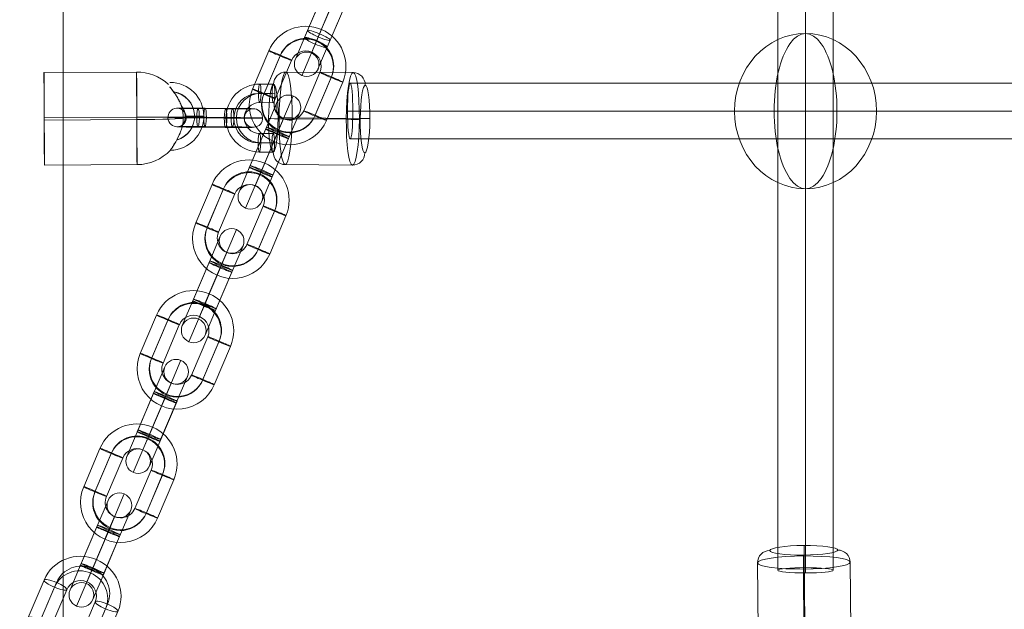
# Model space of a CAD drawing. Units: millimetres. Extents: x -8631 to 6369, y -2364 to 13780.
# Drawn here: x -4261 to -3942, y 349 to 540 of the extents above; entities that cross this region are included whole.
import ezdxf

# ---------------------------------------------------------------- set-up
doc = ezdxf.new("R2010")
doc.units = ezdxf.units.MM
doc.header["$MEASUREMENT"] = 0
for name, color, linetype, lineweight in [('Level 8', 18, 'Continuous', 0), ('themes2 - Level 25', 7, 'Continuous', 0), ('themes2 - Level 26', 7, 'Continuous', 0), ('themes2 - Level 27', 7, 'Continuous', 0)]:
    doc.layers.add(name, color=color, linetype=linetype, lineweight=lineweight)

# ---------------------------------------------------------------- blocks, each defined once
blk = doc.blocks.new('From Smart Solid_23')
at = {"layer": 'themes2 - Level 25', "color": 148, "linetype": 'Continuous', "lineweight": 13}
for p, q in [((-25.89, 14.92), (4.11, 15.07)), ((-25.84, 0.34), (4.16, 0.49)), ((-25.8, -0.49), (4.2, -0.34)), ((-25.75, -15.07), (4.25, -14.92))]:
    blk.add_line(p, q, dxfattribs=at)
for centre, major_axis, ratio in [((-25.82, -0.07), (0.07, -15), 0.00142), ((22.9, 0.72), (-3, 0), 0.007295)]:
    blk.add_ellipse(centre, major_axis=major_axis, ratio=ratio, dxfattribs=at)
at = {"layer": 'themes2 - Level 25', "color": 148, "linetype": 'Continuous', "lineweight": 13, "extrusion": (0, 0, -1)}
blk.add_ellipse((4.18, 0.07), major_axis=(-0.07, 15), ratio=0.00142, dxfattribs=at)
for centre, major_axis, ratio, start_param, end_param in [((4.18, 0.07), (14.98, 0.84), 0.999618, 4.763772, 5.518049), ((14.9, 0.73), (10.89, 1.53), 0.999973, 4.853154, 7.978904), ((14.9, 0.71), (7.92, 1.12), 0.999973, 5.013246, 7.713438), ((14.89, 0.75), (7.92, 1.12), 0.999973, 5.015555, 7.711042), ((14.9, 0.73), (4.95, 0.7), 0.999973, 5.699685, 7.042994), ((4.18, 0.07), (14.98, 0.84), 0.999618, 6.071871, 6.334569), ((4.18, 0.07), (15, 0.07), 0.027604, 4.710969, 6.281765)]:
    blk.add_ellipse(centre, major_axis=major_axis, ratio=ratio, start_param=start_param, end_param=end_param, dxfattribs=at)
at = {"layer": 'themes2 - Level 25', "color": 148, "linetype": 'Continuous', "lineweight": 13}
for major_axis, ratio, start_param, end_param in [((-15, -0.07), 0.027604, 1.572217, 3.143013), ((-14.98, -0.84), 0.999618, 2.938708, 3.090209), ((-14.98, -0.84), 0.999618, 1.519413, 2.327434)]:
    blk.add_ellipse((4.18, 0.07), major_axis=major_axis, ratio=ratio, start_param=start_param, end_param=end_param, dxfattribs=at)
blk.add_open_spline([(14.91, 10.21), (14.91, 10.22), (14.9, 10.24), (14.9, 10.26)], degree=3, dxfattribs=at)
for points, knots in [([(14.91, 10.21), (15.17, 9.88), (15.45, 9.52), (15.72, 9.16), (16.11, 8.64), (16.49, 8.09), (16.84, 7.56), (17.2, 7.01), (17.52, 6.46), (17.8, 5.94), (18, 5.55), (18.18, 5.18), (18.33, 4.84), (18.4, 4.66), (18.47, 4.5), (18.52, 4.36), (18.56, 4.25), (18.6, 4.16), (18.62, 4.11), (18.64, 4.06), (18.65, 4.04), (18.65, 4.04), (18.65, 4.03), (18.64, 4.06), (18.63, 4.1), (18.61, 4.15), (18.58, 4.23), (18.54, 4.33), (18.47, 4.52), (18.37, 4.76), (18.27, 5), (18.04, 5.51), (17.76, 6.08), (17.43, 6.64), (17.09, 7.25), (16.68, 7.87), (16.26, 8.48), (15.94, 8.92), (15.61, 9.36), (15.29, 9.78), (15.16, 9.94), (15.03, 10.11), (14.9, 10.26)], [0, 0, 0, 0, 0.080781, 0.080781, 0.080781, 0.195618, 0.195618, 0.195618, 0.312912, 0.312912, 0.312912, 0.398094, 0.398094, 0.398094, 0.441806, 0.441806, 0.441806, 0.473855, 0.473855, 0.473855, 0.497071, 0.497071, 0.497071, 0.520367, 0.520367, 0.520367, 0.551801, 0.551801, 0.551801, 0.611116, 0.611116, 0.611116, 0.73407, 0.73407, 0.73407, 0.865258, 0.865258, 0.865258, 0.961366, 0.961366, 0.961366, 1, 1, 1, 1]), ([(19.02, -2.12), (19.02, -2.09), (19.02, -2.09), (19.02, -2.11), (19.01, -2.14), (19, -2.18), (18.99, -2.23), (18.97, -2.33), (18.93, -2.47), (18.89, -2.62), (18.81, -2.94), (18.7, -3.32), (18.56, -3.71), (18.33, -4.36), (18.04, -5.07), (17.7, -5.78), (17.42, -6.36), (17.11, -6.95), (16.78, -7.51), (16.54, -7.93), (16.29, -8.35), (16.06, -8.73), (15.87, -9.02), (15.69, -9.3), (15.53, -9.54), (15.41, -9.74), (15.29, -9.9), (15.21, -10.03), (15.13, -10.15), (15.07, -10.23), (15.05, -10.26), (15.03, -10.28), (15.04, -10.27), (15.08, -10.21), (15.12, -10.15), (15.18, -10.06), (15.26, -9.93), (15.35, -9.8), (15.46, -9.64), (15.58, -9.45), (15.72, -9.24), (15.88, -8.99), (16.04, -8.73), (16.28, -8.35), (16.53, -7.92), (16.78, -7.49), (17.1, -6.93), (17.42, -6.33), (17.7, -5.75), (17.98, -5.16), (18.24, -4.57), (18.44, -4.01), (18.58, -3.64), (18.71, -3.27), (18.8, -2.94), (18.86, -2.75), (18.9, -2.58), (18.94, -2.43), (18.97, -2.33), (18.99, -2.23), (19, -2.17), (19.01, -2.15), (19.01, -2.13), (19.02, -2.12)], [0, 0, 0, 0, 0.016412, 0.016412, 0.016412, 0.032717, 0.032717, 0.032717, 0.061376, 0.061376, 0.061376, 0.121314, 0.121314, 0.121314, 0.223226, 0.223226, 0.223226, 0.306126, 0.306126, 0.306126, 0.367928, 0.367928, 0.367928, 0.416772, 0.416772, 0.416772, 0.457313, 0.457313, 0.457313, 0.498169, 0.498169, 0.498169, 0.534358, 0.534358, 0.534358, 0.569148, 0.569148, 0.569148, 0.606094, 0.606094, 0.606094, 0.648209, 0.648209, 0.648209, 0.711304, 0.711304, 0.711304, 0.794527, 0.794527, 0.794527, 0.879458, 0.879458, 0.879458, 0.936543, 0.936543, 0.936543, 0.968054, 0.968054, 0.968054, 0.991044, 0.991044, 0.991044, 1, 1, 1, 1])]:
    blk.add_open_spline(points, degree=3, knots=knots, dxfattribs=at)
blk = doc.blocks.new('From Smart Solid_88')
at = {"layer": 'themes2 - Level 27', "color": 40, "linetype": 'Continuous', "lineweight": 0}
for p, q in [((-807.64, 9), (807.64, 9)), ((-808.5, 0), (808.5, 0)), ((-806.79, 0), (806.79, 0)), ((-807.64, -9), (807.64, -9))]:
    blk.add_line(p, q, dxfattribs=at)
blk.add_ellipse((-807.64, 0), major_axis=(0, -9), ratio=0.095124, dxfattribs=at)
blk = doc.blocks.new('From Smart Solid_95')
at = {"layer": 'themes2 - Level 27', "color": 40, "linetype": 'Continuous', "lineweight": 0}
for p, q in [((0, -807), (0, 807)), ((-9, -806.14), (-9, 806.15)), ((0, -805.28), (0, 805.3)), ((9, -806.14), (9, 806.15))]:
    blk.add_line(p, q, dxfattribs=at)
blk.add_ellipse((0, -806.14), major_axis=(9, 0), ratio=0.095273, dxfattribs=at)
blk = doc.blocks.new('From Smart Solid_153')
at = {"layer": 'themes2 - Level 26', "color": 253, "lineweight": 13}
for p, q in [((7.52, 10.98), (3.06, 11.02)), ((7.08, 7.95), (2.62, 7.99)), ((7.92, 8.01), (3.47, 8.05)), ((7.48, 4.98), (3.03, 5.02)), ((2.96, -4.98), (7.42, -5.02)), ((2.52, -8.01), (6.98, -8.05)), ((3.37, -7.95), (7.82, -7.99)), ((2.92, -10.98), (7.38, -11.02))]:
    blk.add_line(p, q, dxfattribs=at)
for centre, major_axis in [((2.99, 0.02), (-0.77, 10.97)), ((2.57, -0.01), (-0.56, 7.98)), ((3.42, 0.05), (-0.56, 7.98)), ((2.99, 0.02), (-0.35, 4.99))]:
    blk.add_ellipse(centre, major_axis=major_axis, ratio=0.989932, start_param=6.205879, end_param=9.347471, dxfattribs=at)
for centre in [(3.05, 8.02), (7.5, 7.98)]:
    blk.add_ellipse(centre, major_axis=(-0.02, -3), ratio=0.141122, dxfattribs=at)
at = {"layer": 'themes2 - Level 26', "color": 253, "lineweight": 13, "extrusion": (0, 0, -1)}
for centre, major_axis, ratio in [((3.05, 8.02), (0.02, 3), 0.141122), ((-4.93, 0.08), (-3, 0.02), 0.010931), ((2.94, -7.98), (0.02, 3), 0.141122), ((7.4, -8.02), (0.02, 3), 0.141122)]:
    blk.add_ellipse(centre, major_axis=major_axis, ratio=ratio, dxfattribs=at)
blk = doc.blocks.new('From Smart Solid_154')
at = {"layer": 'themes2 - Level 26', "color": 253, "lineweight": 13}
for p, q in [((3.34, 2.89), (-5.56, 2.96)), ((-3.75, 0.08), (5.16, 0.01)), ((-3.31, 3.11), (5.6, 3.04)), ((-2.9, 0.14), (6.01, 0.07)), ((2.9, -0.14), (-6.01, -0.07)), ((3.31, -3.11), (-5.6, -3.04)), ((3.75, -0.08), (-5.16, -0.01)), ((-3.34, -2.89), (5.57, -2.96))]:
    blk.add_line(p, q, dxfattribs=at)
for centre, major_axis, ratio in [((-12.37, 0.1), (-0.21, 2.99), 0.989933), ((-5.58, -0.04), (0.02, 3), 0.141113), ((-5.58, -0.04), (0.02, 3), 0.141113), ((3.33, -0.11), (0.02, 3), 0.141113)]:
    blk.add_ellipse(centre, major_axis=major_axis, ratio=ratio, dxfattribs=at)
at = {"layer": 'themes2 - Level 26', "color": 253, "lineweight": 13, "extrusion": (0, 0, -1)}
for centre, major_axis, start_param, end_param in [((-4.45, 0.04), (-11, 0.07), 4.853983, 7.995576), ((-4.44, 3.04), (-8, 0.05), 4.853983, 7.995576), ((-4.45, 0.04), (-5, 0.03), 4.853983, 7.995576), ((4.46, -0.04), (-11, 0.07), 1.712391, 4.853983), ((4.47, 2.96), (-8, 0.05), 1.712391, 4.853983), ((4.46, -0.04), (-5, 0.03), 1.712391, 4.853983), ((-4.47, -2.96), (-8, 0.05), 4.853983, 7.995576), ((4.44, -3.04), (-8, 0.05), 1.712391, 4.853983)]:
    blk.add_ellipse(centre, major_axis=major_axis, ratio=0.010923, start_param=start_param, end_param=end_param, dxfattribs=at)
for centre, major_axis, ratio in [((-3.32, 0.11), (0.02, 3), 0.141113), ((5.58, 0.04), (0.02, 3), 0.141113), ((5.58, 0.04), (0.02, 3), 0.141113), ((12.37, -0.1), (-0.21, 2.99), 0.989933)]:
    blk.add_ellipse(centre, major_axis=major_axis, ratio=ratio, dxfattribs=at)
blk = doc.blocks.new('From Smart Solid_328')
at = {"layer": 'themes2 - Level 26', "color": 253, "linetype": 'Continuous', "lineweight": 13}
for p, q in [((7.58, 17.86), (4.46, 10.5)), ((-14.55, -1), (-9.39, 11.16)), ((-10.54, -1.8), (-5.38, 10.36)), ((-11.19, -3.33), (-6.03, 8.83)), ((-7.18, -4.12), (-2.02, 8.03)), ((7.18, 4.12), (2.02, -8.03)), ((11.19, 3.33), (6.03, -8.83)), ((10.54, 1.8), (5.38, -10.36)), ((14.55, 1), (9.39, -11.16)), ((-4.46, -10.5), (-7.58, -17.86))]:
    blk.add_line(p, q, dxfattribs=at)
at = {"layer": 'themes2 - Level 26', "color": 253, "linetype": 'Continuous', "lineweight": 13, "extrusion": (0, 0, -1)}
for centre, major_axis, start_param, end_param in [((2.58, 6.08), (11.97, -5.08), 3.141593, 6.283185), ((2.9, 6.84), (8.28, -3.52), 3.141593, 6.283185), ((2.26, 5.31), (8.28, -3.52), 3.141593, 6.283185), ((2.58, 6.08), (4.6, -1.95), 3.141593, 6.283185), ((-2.58, -6.08), (11.97, -5.08), 0, 3.141593), ((-2.25, -5.31), (8.28, -3.52), 0, 3.141593), ((-2.9, -6.84), (8.28, -3.52), 0, 3.141593), ((-2.58, -6.08), (4.6, -1.95), 0, 3.141593)]:
    blk.add_ellipse(centre, major_axis=major_axis, ratio=0.978148, start_param=start_param, end_param=end_param, dxfattribs=at)
for centre, major_axis in [((-5.7, 9.59), (-3.68, 1.56)), ((-5.7, 9.59), (3.68, -1.56)), ((-10.86, -2.56), (-3.68, 1.56))]:
    blk.add_ellipse(centre, major_axis=major_axis, ratio=0.207912, dxfattribs=at)
at = {"layer": 'themes2 - Level 26', "color": 253, "linetype": 'Continuous', "lineweight": 13}
for centre, major_axis in [((10.86, 2.56), (3.68, -1.56)), ((5.7, -9.59), (3.68, -1.56)), ((5.7, -9.59), (-3.68, 1.56))]:
    blk.add_ellipse(centre, major_axis=major_axis, ratio=0.207912, dxfattribs=at)
blk = doc.blocks.new('From Smart Solid_329')
at = {"layer": 'themes2 - Level 26', "color": 253, "linetype": 'Continuous', "lineweight": 13}
for p, q in [((2.47, 16.06), (-1.17, 7.48)), ((7.72, 18.18), (2.46, 5.79)), ((9.83, 12.93), (6.19, 4.36)), ((4.59, 10.81), (2.57, 6.05)), ((-1.17, 7.48), (-6.44, -4.94)), ((-6.2, -4.36), (-0.92, 8.06)), ((-2.46, -5.79), (2.81, 6.63)), ((2.46, 5.79), (-2.81, -6.63)), ((2.57, 6.05), (-2.7, -6.37)), ((-2.57, -6.05), (2.7, 6.37)), ((6.19, 4.36), (0.92, -8.06)), ((1.17, -7.48), (6.44, 4.94)), ((-6.2, -4.36), (-9.83, -12.93)), ((-2.46, -5.79), (-7.72, -18.18)), ((-2.57, -6.05), (-4.59, -10.81)), ((1.17, -7.48), (-2.47, -16.06))]:
    blk.add_line(p, q, dxfattribs=at)
at = {"layer": 'themes2 - Level 26', "color": 253, "linetype": 'Continuous', "lineweight": 13, "extrusion": (0, 0, -1)}
for centre, major_axis, ratio in [((6.15, 14.49), (3.68, -1.56), 0.999391), ((2.76, 6.5), (-3.68, 1.56), 0.034899), ((2.76, 6.5), (-3.68, 1.56), 0.034899), ((-2.51, -5.92), (-3.68, 1.56), 0.034899)]:
    blk.add_ellipse(centre, major_axis=major_axis, ratio=ratio, dxfattribs=at)
at = {"layer": 'themes2 - Level 26', "color": 253, "linetype": 'Continuous', "lineweight": 13}
for centre, ratio in [((2.51, 5.92), 0.034899), ((-2.76, -6.5), 0.034899), ((-2.76, -6.5), 0.034899), ((-6.15, -14.49), 0.999391)]:
    blk.add_ellipse(centre, major_axis=(-3.68, 1.56), ratio=ratio, dxfattribs=at)
blk = doc.blocks.new('From Smart Solid_330')
at = {"layer": 'themes2 - Level 26', "color": 253, "linetype": 'Continuous', "lineweight": 13}
for p, q in [((7.71, 18.17), (4.59, 10.81)), ((-14.6, -1.13), (-9.33, 11.29)), ((-10.97, -2.82), (-5.7, 9.6)), ((-10.87, -2.56), (-5.59, 9.85)), ((-7.24, -4.26), (-1.97, 8.16)), ((7.24, 4.26), (1.97, -8.16)), ((10.87, 2.56), (5.59, -9.85)), ((10.97, 2.82), (5.7, -9.6)), ((14.6, 1.13), (9.33, -11.29)), ((-4.59, -10.81), (-7.71, -18.17))]:
    blk.add_line(p, q, dxfattribs=at)
at = {"layer": 'themes2 - Level 26', "color": 253, "linetype": 'Continuous', "lineweight": 13, "extrusion": (0, 0, -1)}
for centre, major_axis, start_param, end_param in [((2.64, 6.21), (11.97, -5.08), 3.141593, 6.283185), ((2.58, 6.08), (8.28, -3.52), 3.141593, 6.283185), ((2.69, 6.34), (8.28, -3.52), 3.141593, 6.283185), ((2.64, 6.21), (4.6, -1.95), 3.141593, 6.283185), ((-2.64, -6.21), (11.97, -5.08), 0, 3.141593), ((-2.69, -6.34), (8.28, -3.52), 0, 3.141593), ((-2.58, -6.08), (8.28, -3.52), 0, 3.141593), ((-2.64, -6.21), (4.6, -1.95), 0, 3.141593)]:
    blk.add_ellipse(centre, major_axis=major_axis, ratio=0.999391, start_param=start_param, end_param=end_param, dxfattribs=at)
for centre, major_axis in [((-5.65, 9.73), (-3.68, 1.56)), ((-5.65, 9.73), (3.68, -1.56)), ((-10.92, -2.69), (-3.68, 1.56))]:
    blk.add_ellipse(centre, major_axis=major_axis, ratio=0.034899, dxfattribs=at)
at = {"layer": 'themes2 - Level 26', "color": 253, "linetype": 'Continuous', "lineweight": 13}
for centre, major_axis in [((10.92, 2.69), (3.68, -1.56)), ((5.65, -9.73), (3.68, -1.56)), ((5.65, -9.73), (-3.68, 1.56))]:
    blk.add_ellipse(centre, major_axis=major_axis, ratio=0.034899, dxfattribs=at)
blk = doc.blocks.new('From Smart Solid_331')
at = {"layer": 'themes2 - Level 26', "color": 253, "linetype": 'Continuous', "lineweight": 13}
for p, q in [((2.47, 16.06), (-1.17, 7.48)), ((7.72, 18.18), (2.46, 5.79)), ((9.83, 12.93), (6.2, 4.36)), ((4.59, 10.81), (2.57, 6.05)), ((-1.17, 7.48), (-6.44, -4.94)), ((-6.2, -4.36), (-0.92, 8.06)), ((-2.46, -5.79), (2.81, 6.63)), ((2.46, 5.79), (-2.81, -6.63)), ((2.57, 6.05), (-2.7, -6.37)), ((-2.57, -6.05), (2.7, 6.37)), ((6.2, 4.36), (0.92, -8.06)), ((1.17, -7.48), (6.44, 4.94)), ((-6.2, -4.36), (-9.83, -12.93)), ((-2.46, -5.79), (-7.72, -18.18)), ((-2.57, -6.05), (-4.59, -10.81)), ((1.17, -7.48), (-2.47, -16.06))]:
    blk.add_line(p, q, dxfattribs=at)
at = {"layer": 'themes2 - Level 26', "color": 253, "linetype": 'Continuous', "lineweight": 13, "extrusion": (0, 0, -1)}
for centre, major_axis, ratio in [((6.15, 14.49), (3.68, -1.56), 0.999391), ((2.76, 6.5), (-3.68, 1.56), 0.034899), ((2.76, 6.5), (-3.68, 1.56), 0.034899), ((-2.51, -5.92), (-3.68, 1.56), 0.034899)]:
    blk.add_ellipse(centre, major_axis=major_axis, ratio=ratio, dxfattribs=at)
at = {"layer": 'themes2 - Level 26', "color": 253, "linetype": 'Continuous', "lineweight": 13}
for centre, ratio in [((2.51, 5.92), 0.034899), ((-2.76, -6.5), 0.034899), ((-2.76, -6.5), 0.034899), ((-6.15, -14.49), 0.999391)]:
    blk.add_ellipse(centre, major_axis=(-3.68, 1.56), ratio=ratio, dxfattribs=at)
blk = doc.blocks.new('From Smart Solid_332')
at = {"layer": 'themes2 - Level 26', "color": 253, "linetype": 'Continuous', "lineweight": 13}
for p, q in [((7.71, 18.17), (4.59, 10.81)), ((-14.6, -1.13), (-9.33, 11.29)), ((-10.97, -2.82), (-5.7, 9.6)), ((-10.87, -2.56), (-5.59, 9.85)), ((-7.24, -4.26), (-1.97, 8.16)), ((7.24, 4.26), (1.97, -8.16)), ((10.87, 2.56), (5.59, -9.85)), ((10.97, 2.82), (5.7, -9.6)), ((14.6, 1.13), (9.33, -11.29)), ((-4.59, -10.81), (-7.71, -18.17))]:
    blk.add_line(p, q, dxfattribs=at)
at = {"layer": 'themes2 - Level 26', "color": 253, "linetype": 'Continuous', "lineweight": 13, "extrusion": (0, 0, -1)}
for centre, major_axis, start_param, end_param in [((2.64, 6.21), (11.97, -5.08), 3.141593, 6.283185), ((2.58, 6.08), (8.28, -3.52), 3.141593, 6.283185), ((2.69, 6.34), (8.28, -3.52), 3.141593, 6.283185), ((2.64, 6.21), (4.6, -1.95), 3.141593, 6.283185), ((-2.64, -6.21), (11.97, -5.08), 0, 3.141593), ((-2.69, -6.34), (8.28, -3.52), 0, 3.141593), ((-2.58, -6.08), (8.28, -3.52), 0, 3.141593), ((-2.64, -6.21), (4.6, -1.95), 0, 3.141593)]:
    blk.add_ellipse(centre, major_axis=major_axis, ratio=0.999391, start_param=start_param, end_param=end_param, dxfattribs=at)
for centre, major_axis in [((-5.65, 9.73), (-3.68, 1.56)), ((-5.65, 9.73), (3.68, -1.56)), ((-10.92, -2.69), (-3.68, 1.56))]:
    blk.add_ellipse(centre, major_axis=major_axis, ratio=0.034899, dxfattribs=at)
at = {"layer": 'themes2 - Level 26', "color": 253, "linetype": 'Continuous', "lineweight": 13}
for centre, major_axis in [((10.92, 2.69), (3.68, -1.56)), ((5.65, -9.73), (3.68, -1.56)), ((5.65, -9.73), (-3.68, 1.56))]:
    blk.add_ellipse(centre, major_axis=major_axis, ratio=0.034899, dxfattribs=at)
blk = doc.blocks.new('From Smart Solid_333')
at = {"layer": 'themes2 - Level 26', "color": 253, "linetype": 'Continuous', "lineweight": 13}
for p, q in [((2.47, 16.06), (-1.17, 7.48)), ((7.72, 18.18), (2.46, 5.79)), ((9.83, 12.93), (6.2, 4.36)), ((4.59, 10.81), (2.57, 6.05)), ((-1.17, 7.48), (-6.44, -4.94)), ((-6.2, -4.36), (-0.92, 8.06)), ((-2.46, -5.79), (2.81, 6.63)), ((2.46, 5.79), (-2.81, -6.63)), ((2.57, 6.05), (-2.7, -6.37)), ((-2.57, -6.05), (2.7, 6.37)), ((6.2, 4.36), (0.92, -8.06)), ((1.17, -7.48), (6.44, 4.94)), ((-6.2, -4.36), (-9.83, -12.93)), ((-2.46, -5.79), (-7.72, -18.18)), ((-2.57, -6.05), (-4.59, -10.81)), ((1.17, -7.48), (-2.47, -16.06))]:
    blk.add_line(p, q, dxfattribs=at)
at = {"layer": 'themes2 - Level 26', "color": 253, "linetype": 'Continuous', "lineweight": 13, "extrusion": (0, 0, -1)}
for centre, major_axis, ratio in [((6.15, 14.49), (3.68, -1.56), 0.999391), ((2.76, 6.5), (-3.68, 1.56), 0.034899), ((2.76, 6.5), (-3.68, 1.56), 0.034899), ((-2.51, -5.92), (-3.68, 1.56), 0.034899)]:
    blk.add_ellipse(centre, major_axis=major_axis, ratio=ratio, dxfattribs=at)
at = {"layer": 'themes2 - Level 26', "color": 253, "linetype": 'Continuous', "lineweight": 13}
for centre, ratio in [((2.51, 5.92), 0.034899), ((-2.76, -6.5), 0.034899), ((-2.76, -6.5), 0.034899), ((-6.15, -14.49), 0.999391)]:
    blk.add_ellipse(centre, major_axis=(-3.68, 1.56), ratio=ratio, dxfattribs=at)
blk = doc.blocks.new('From Smart Solid_334')
at = {"layer": 'themes2 - Level 26', "color": 253, "linetype": 'Continuous', "lineweight": 13}
for p, q in [((7.71, 18.17), (4.59, 10.81)), ((-14.6, -1.13), (-9.33, 11.29)), ((-10.97, -2.82), (-5.7, 9.6)), ((-10.87, -2.56), (-5.59, 9.85)), ((-7.24, -4.26), (-1.97, 8.16)), ((7.24, 4.26), (1.97, -8.16)), ((10.87, 2.56), (5.59, -9.86)), ((10.98, 2.82), (5.7, -9.6)), ((14.6, 1.13), (9.33, -11.29)), ((-4.59, -10.81), (-7.71, -18.17))]:
    blk.add_line(p, q, dxfattribs=at)
at = {"layer": 'themes2 - Level 26', "color": 253, "linetype": 'Continuous', "lineweight": 13, "extrusion": (0, 0, -1)}
for centre, major_axis, start_param, end_param in [((2.64, 6.21), (11.97, -5.08), 3.141593, 6.283185), ((2.58, 6.08), (8.28, -3.52), 3.141593, 6.283185), ((2.69, 6.34), (8.28, -3.52), 3.141593, 6.283185), ((2.64, 6.21), (4.6, -1.95), 3.141593, 6.283185), ((-2.64, -6.21), (11.97, -5.08), 0, 3.141593), ((-2.69, -6.34), (8.28, -3.52), 0, 3.141593), ((-2.58, -6.08), (8.28, -3.52), 0, 3.141593), ((-2.64, -6.21), (4.6, -1.95), 0, 3.141593)]:
    blk.add_ellipse(centre, major_axis=major_axis, ratio=0.999391, start_param=start_param, end_param=end_param, dxfattribs=at)
for centre, major_axis in [((-5.65, 9.73), (-3.68, 1.56)), ((-5.65, 9.73), (3.68, -1.56)), ((-10.92, -2.69), (-3.68, 1.56))]:
    blk.add_ellipse(centre, major_axis=major_axis, ratio=0.034899, dxfattribs=at)
at = {"layer": 'themes2 - Level 26', "color": 253, "linetype": 'Continuous', "lineweight": 13}
for centre, major_axis in [((10.92, 2.69), (3.68, -1.56)), ((5.65, -9.73), (3.68, -1.56)), ((5.65, -9.73), (-3.68, 1.56))]:
    blk.add_ellipse(centre, major_axis=major_axis, ratio=0.034899, dxfattribs=at)
blk = doc.blocks.new('From Smart Solid_335')
at = {"layer": 'themes2 - Level 26', "color": 253, "linetype": 'Continuous', "lineweight": 13}
for p, q in [((2.45, 16), (-1.56, 6.56)), ((7.69, 18.12), (1.9, 4.49)), ((9.81, 12.87), (5.8, 3.44)), ((4.57, 10.76), (2.34, 5.51)), ((-6.78, -5.74), (-1.56, 6.56)), ((-0.58, 8.87), (-5.8, -3.44)), ((2.88, 6.79), (-2.34, -5.51)), ((3.32, 7.82), (-1.9, -4.49)), ((-3.32, -7.82), (1.9, 4.49)), ((-2.88, -6.79), (2.34, 5.51)), ((0.58, -8.87), (5.8, 3.44)), ((6.78, 5.74), (1.56, -6.56)), ((-5.8, -3.44), (-9.81, -12.87)), ((-1.9, -4.49), (-7.69, -18.12)), ((-2.34, -5.51), (-4.57, -10.76)), ((1.56, -6.56), (-2.45, -16))]:
    blk.add_line(p, q, dxfattribs=at)
at = {"layer": 'themes2 - Level 26', "color": 253, "linetype": 'Continuous', "lineweight": 13, "extrusion": (0, 0, -1)}
for centre, major_axis, ratio in [((6.09, 14.36), (3.68, -1.56), 0.990268), ((3.1, 7.31), (-3.68, 1.56), 0.139173), ((-2.12, -5), (-3.68, 1.56), 0.139173), ((-2.12, -5), (-3.68, 1.56), 0.139173)]:
    blk.add_ellipse(centre, major_axis=major_axis, ratio=ratio, dxfattribs=at)
at = {"layer": 'themes2 - Level 26', "color": 253, "linetype": 'Continuous', "lineweight": 13}
for centre, ratio in [((2.12, 5), 0.139173), ((2.12, 5), 0.139173), ((-3.1, -7.31), 0.139173), ((-6.09, -14.36), 0.990268)]:
    blk.add_ellipse(centre, major_axis=(-3.68, 1.56), ratio=ratio, dxfattribs=at)
blk = doc.blocks.new('From Smart Solid_339')
at = {"layer": 'themes2 - Level 26', "color": 253, "linetype": 'Continuous', "lineweight": 13}
for p, q in [((2.47, 16.06), (-1.17, 7.48)), ((7.72, 18.18), (2.46, 5.79)), ((9.83, 12.93), (6.2, 4.36)), ((4.59, 10.81), (2.57, 6.05)), ((-1.17, 7.48), (-6.44, -4.94)), ((-6.2, -4.36), (-0.92, 8.06)), ((-2.46, -5.79), (2.81, 6.63)), ((2.46, 5.79), (-2.81, -6.63)), ((2.57, 6.05), (-2.7, -6.37)), ((-2.57, -6.05), (2.7, 6.37)), ((6.2, 4.36), (0.92, -8.06)), ((1.17, -7.48), (6.44, 4.94)), ((-6.2, -4.36), (-9.83, -12.93)), ((-2.46, -5.79), (-7.72, -18.18)), ((-2.57, -6.05), (-4.59, -10.81)), ((1.17, -7.48), (-2.47, -16.06))]:
    blk.add_line(p, q, dxfattribs=at)
at = {"layer": 'themes2 - Level 26', "color": 253, "linetype": 'Continuous', "lineweight": 13, "extrusion": (0, 0, -1)}
for centre, major_axis, ratio in [((6.15, 14.49), (3.68, -1.56), 0.999391), ((2.76, 6.5), (-3.68, 1.56), 0.034899), ((2.76, 6.5), (-3.68, 1.56), 0.034899), ((-2.51, -5.92), (-3.68, 1.56), 0.034899)]:
    blk.add_ellipse(centre, major_axis=major_axis, ratio=ratio, dxfattribs=at)
at = {"layer": 'themes2 - Level 26', "color": 253, "linetype": 'Continuous', "lineweight": 13}
for centre, ratio in [((2.51, 5.92), 0.034899), ((-2.76, -6.5), 0.034899), ((-2.76, -6.5), 0.034899), ((-6.15, -14.49), 0.999391)]:
    blk.add_ellipse(centre, major_axis=(-3.68, 1.56), ratio=ratio, dxfattribs=at)
blk = doc.blocks.new('From Smart Solid_340')
at = {"layer": 'themes2 - Level 26', "color": 253, "linetype": 'Continuous', "lineweight": 13}
for p, q in [((7.71, 18.17), (4.59, 10.81)), ((-14.6, -1.13), (-9.33, 11.29)), ((-10.97, -2.82), (-5.7, 9.6)), ((-10.87, -2.56), (-5.59, 9.85)), ((-7.24, -4.26), (-1.97, 8.16)), ((7.24, 4.26), (1.97, -8.16)), ((10.87, 2.56), (5.59, -9.85)), ((10.98, 2.82), (5.7, -9.6)), ((14.6, 1.13), (9.33, -11.29)), ((-4.59, -10.81), (-7.71, -18.17))]:
    blk.add_line(p, q, dxfattribs=at)
at = {"layer": 'themes2 - Level 26', "color": 253, "linetype": 'Continuous', "lineweight": 13, "extrusion": (0, 0, -1)}
for centre, major_axis, start_param, end_param in [((2.64, 6.21), (11.97, -5.08), 3.141593, 6.283185), ((2.58, 6.08), (8.28, -3.52), 3.141593, 6.283185), ((2.69, 6.34), (8.28, -3.52), 3.141593, 6.283185), ((2.64, 6.21), (4.6, -1.95), 3.141593, 6.283185), ((-2.64, -6.21), (11.97, -5.08), 0, 3.141593), ((-2.69, -6.34), (8.28, -3.52), 0, 3.141593), ((-2.58, -6.08), (8.28, -3.52), 0, 3.141593), ((-2.64, -6.21), (4.6, -1.95), 0, 3.141593)]:
    blk.add_ellipse(centre, major_axis=major_axis, ratio=0.999391, start_param=start_param, end_param=end_param, dxfattribs=at)
for centre, major_axis in [((-5.65, 9.73), (-3.68, 1.56)), ((-5.65, 9.73), (3.68, -1.56)), ((-10.92, -2.69), (-3.68, 1.56))]:
    blk.add_ellipse(centre, major_axis=major_axis, ratio=0.034899, dxfattribs=at)
at = {"layer": 'themes2 - Level 26', "color": 253, "linetype": 'Continuous', "lineweight": 13}
for centre, major_axis in [((10.92, 2.69), (3.68, -1.56)), ((5.65, -9.73), (3.68, -1.56)), ((5.65, -9.73), (-3.68, 1.56))]:
    blk.add_ellipse(centre, major_axis=major_axis, ratio=0.034899, dxfattribs=at)
blk = doc.blocks.new('From Smart Solid_473')
at = {"layer": 'themes2 - Level 25', "color": 148, "linetype": 'Continuous', "lineweight": 13}
for p, q in [((37.5, 902.5), (37.5, -902.5)), ((37.5, -902.5), (37.5, 902.5))]:
    blk.add_line(p, q, dxfattribs=at)
blk = doc.blocks.new('From Smart Solid_498')
at = {"layer": 'themes2 - Level 26', "color": 253, "lineweight": 13}
for p, q in [((0.06, 13.01), (0.24, -8.77)), ((-15.08, 10.79), (-14.91, -10.99)), ((14.91, 10.99), (15.09, -10.79)), ((-0.24, 8.77), (-0.06, -13.01))]:
    blk.add_line(p, q, dxfattribs=at)
for centre, major_axis in [((-0.12, 14.85), (11, 0.09)), ((0.09, -10.89), (-15, -0.12))]:
    blk.add_ellipse(centre, major_axis=major_axis, ratio=0.141113, dxfattribs=at)
for centre, major_axis, ratio, start_param, end_param in [((0.02, 12.44), (0.03, -4), 0.010948, 1.712391, 3.283187), ((10.91, 10.96), (3.99, -0.28), 0.989933, 0.077428, 1.648224), ((-10.91, -10.96), (3.99, -0.28), 0.989933, 3.21902, 4.789817), ((-0.02, -12.44), (0.03, -4), 0.010948, 4.853984, 6.42478)]:
    blk.add_ellipse(centre, major_axis=major_axis, ratio=ratio, start_param=start_param, end_param=end_param, dxfattribs=at)
at = {"layer": 'themes2 - Level 26', "color": 253, "lineweight": 13, "extrusion": (0, 0, -1)}
for centre, major_axis, ratio, start_param, end_param in [((-11.09, 10.82), (3.99, -0.28), 0.989933, 3.064165, 4.634961), ((-0.2, 9.34), (0.03, -4), 0.010948, 1.429202, 2.999998), ((0.2, -9.34), (0.03, -4), 0.010948, 4.570794, 6.141591), ((11.09, -10.82), (3.99, -0.28), 0.989933, 6.205758, 7.776554)]:
    blk.add_ellipse(centre, major_axis=major_axis, ratio=ratio, start_param=start_param, end_param=end_param, dxfattribs=at)
for centre, major_axis in [((-0.09, 10.89), (15, 0.12)), ((0.12, -14.85), (-11, -0.09))]:
    blk.add_ellipse(centre, major_axis=major_axis, ratio=0.141113, dxfattribs=at)
blk = doc.blocks.new('From Smart Solid_511')
at = {"layer": 'themes2 - Level 26', "color": 253, "lineweight": 13}
for p, q in [((10.99, 14.91), (-10.79, 15.09)), ((13.01, 0.06), (-8.77, 0.24)), ((8.77, -0.24), (-13.01, -0.06)), ((10.79, -15.09), (-10.99, -14.91))]:
    blk.add_line(p, q, dxfattribs=at)
for centre, major_axis, ratio, start_param, end_param in [((-10.82, 11.09), (-0.28, 3.99), 0.989933, 6.205758, 7.776554), ((-9.34, 0.2), (-4, 0.03), 0.010948, 4.570794, 6.141591), ((9.34, -0.2), (-4, 0.03), 0.010948, 1.429202, 2.999998), ((10.82, -11.09), (-0.28, 3.99), 0.989933, 3.064165, 4.634961)]:
    blk.add_ellipse(centre, major_axis=major_axis, ratio=ratio, start_param=start_param, end_param=end_param, dxfattribs=at)
at = {"layer": 'themes2 - Level 26', "color": 253, "lineweight": 13, "extrusion": (0, 0, -1)}
for centre, major_axis in [((-10.89, 0.09), (-0.12, -15)), ((14.85, -0.12), (0.09, 11))]:
    blk.add_ellipse(centre, major_axis=major_axis, ratio=0.141113, dxfattribs=at)
at = {"layer": 'themes2 - Level 26', "color": 253, "lineweight": 13}
for centre, major_axis in [((10.89, -0.09), (0.12, 15)), ((-14.85, 0.12), (-0.09, -11))]:
    blk.add_ellipse(centre, major_axis=major_axis, ratio=0.141113, dxfattribs=at)
at = {"layer": 'themes2 - Level 26', "color": 253, "lineweight": 13, "extrusion": (0, 0, -1)}
for centre, major_axis, ratio, start_param, end_param in [((10.96, 10.91), (-0.28, 3.99), 0.989933, 0.077428, 1.648224), ((-12.44, -0.02), (-4, 0.03), 0.010948, 4.853984, 6.42478), ((12.44, 0.02), (-4, 0.03), 0.010948, 1.712391, 3.283187), ((-10.96, -10.91), (-0.28, 3.99), 0.989933, 3.21902, 4.789817)]:
    blk.add_ellipse(centre, major_axis=major_axis, ratio=ratio, start_param=start_param, end_param=end_param, dxfattribs=at)
blk = doc.blocks.new('From Smart Solid_563')
at = {"layer": 'themes2 - Level 26', "color": 253, "linetype": 'Continuous', "lineweight": 13}
for p, q in [((10.19, 0), (-25.16, 0)), ((-10.19, 0), (25.16, 0))]:
    blk.add_line(p, q, dxfattribs=at)
blk.add_ellipse((0, 0), major_axis=(0, -25.16), ratio=0.914321, dxfattribs=at)
blk.add_ellipse((0, 0), major_axis=(0, 25.16), ratio=0.40499, start_param=4.712389, end_param=7.853982, dxfattribs=at)
at = {"layer": 'themes2 - Level 26', "color": 253, "linetype": 'Continuous', "lineweight": 13, "extrusion": (0, 0, -1)}
blk.add_ellipse((0, 0), major_axis=(0, -25.16), ratio=0.40499, start_param=4.712389, end_param=7.853982, dxfattribs=at)
blk = doc.blocks.new('themes2')
at = {"layer": 'themes2 - Level 25', "color": 148, "linetype": 'Continuous', "lineweight": 13}
for name, p in [('From Smart Solid_473', (-4284.09, 1163.79)), ('From Smart Solid_23', (-4226.89, 508.03))]:
    blk.add_blockref(name, p, dxfattribs=at)
at = {"layer": 'themes2 - Level 26', "color": 253, "linetype": 'Continuous', "lineweight": 13}
for name, p in [('From Smart Solid_335', (-4161.6, 539.98)), ('From Smart Solid_334', (-4170.62, 518.72)), ('From Smart Solid_563', (-4006.09, 510.45)), ('From Smart Solid_333', (-4179.77, 497.17)), ('From Smart Solid_340', (-4189, 475.43)), ('From Smart Solid_339', (-4198.14, 453.89)), ('From Smart Solid_332', (-4206.97, 433.09)), ('From Smart Solid_331', (-4216.12, 411.52)), ('From Smart Solid_330', (-4225.31, 389.88)), ('From Smart Solid_329', (-4234.5, 368.23)), ('From Smart Solid_328', (-4243.36, 347.36))]:
    blk.add_blockref(name, p, dxfattribs=at)
at = {"layer": 'themes2 - Level 26', "color": 253, "lineweight": 13}
for name, p in [('From Smart Solid_511', (-4163.63, 508.02)), ('From Smart Solid_153', (-4185.93, 508.16)), ('From Smart Solid_154', (-4197.29, 508.29)), ('From Smart Solid_498', (-4006.54, 353.3))]:
    blk.add_blockref(name, p, dxfattribs=at)
at = {"layer": 'themes2 - Level 27', "color": 40, "linetype": 'Continuous', "lineweight": 0}
for name, p in [('From Smart Solid_95', (-4006.09, 1167.82)), ('From Smart Solid_88', (-3345.95, 510.45))]:
    blk.add_blockref(name, p, dxfattribs=at)

msp = doc.modelspace()

# ---------------------------------------------------------------- block references
at = {"layer": 'Level 8', "color": 7, "linetype": 'Continuous', "lineweight": 0}
msp.add_blockref('themes2', (0, 0), dxfattribs=at)

doc.saveas('drawing.dxf')
